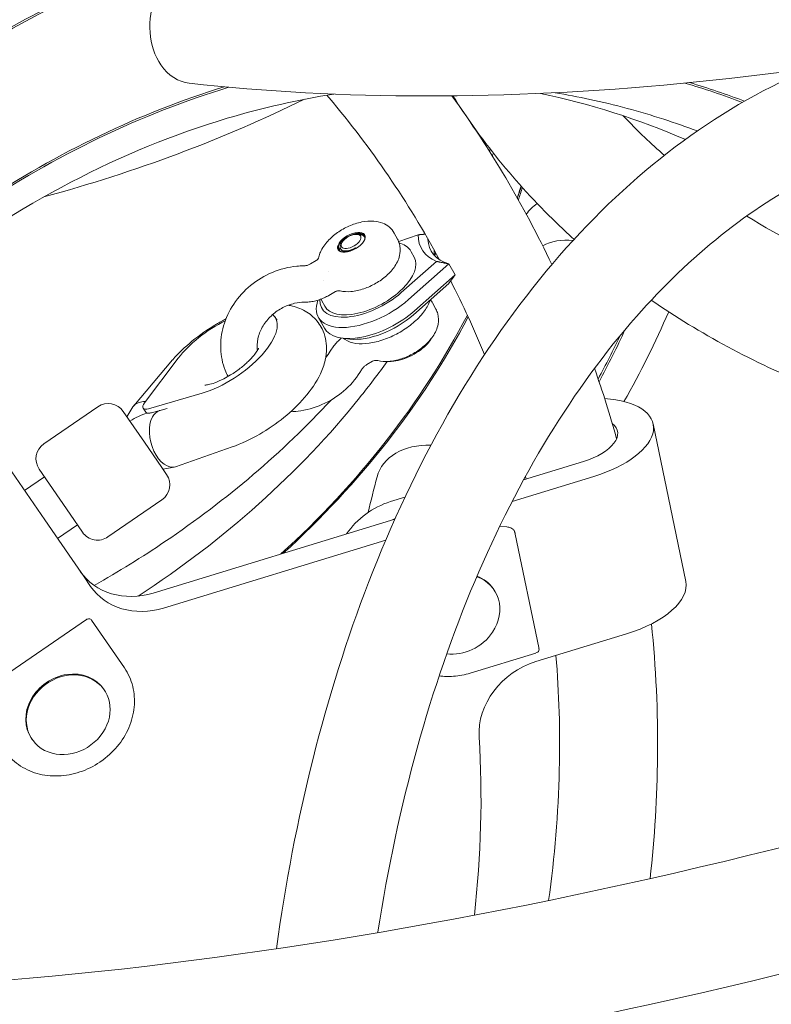
# Model space of a CAD drawing. Units: millimetres. Extents: x -1589 to 4966, y -3361 to 1839.
# Drawn here: x 645 to 851, y -962 to -692 of the extents above; entities that cross this region are included whole.
import ezdxf

# ---------------------------------------------------------------- set-up
doc = ezdxf.new("R2010")
doc.units = ezdxf.units.MM
doc.header["$LTSCALE"] = 1000
doc.linetypes.add('DASHED2', pattern=[0.375, 0.25, -0.125])
doc.layers.add('1 EQUIPMENT', color=7, linetype='Continuous', lineweight=18)
doc.layers.add('EN_SAFETYZONE', color=30, linetype='DASHED2', lineweight=18, true_color=0xff7f00)

# ---------------------------------------------------------------- blocks, each defined once
blk = doc.blocks.new('LOLY CLIMBER BLOCK')
at = {"layer": '1 EQUIPMENT', "color": 0, "linetype": 'Continuous', "lineweight": 0}
for p, q in [((768.28, -719.63), (768.28, -719.62)), ((737.43, -750.7), (738.21, -750.79)), ((748.48, -752.04), (747.56, -750.37)), ((754.17, -750.81), (748.78, -752.68)), ((733.12, -753.06), (732.86, -753.59)), ((736.97, -754.6), (736.86, -754.4)), ((736.9, -754.48), (736.86, -754.4)), ((736.97, -754.6), (736.9, -754.48)), ((753.05, -756.98), (752.22, -755.45)), ((758.66, -756.56), (758.89, -755.65)), ((724.6, -758.81), (726.14, -757.91)), ((749.48, -766.7), (759.19, -758.12)), ((762.58, -758.8), (751.47, -768.62)), ((762.58, -758.8), (764.25, -761.84)), ((753.14, -771.66), (764.25, -761.84)), ((762.53, -764.2), (752.81, -772.78)), ((729.62, -767.45), (731.43, -766.4)), ((728.5, -770.44), (727.67, -768.92)), ((758.98, -771.2), (758.07, -769.53)), ((714.88, -773.5), (715.42, -774.28)), ((726.7, -773.4), (728.37, -776.44)), ((735.41, -779.45), (733.42, -779.22)), ((686.7, -785.19), (676.04, -797.77)), ((679, -796.95), (688.26, -784.73)), ((686.72, -785.16), (686.76, -785.12)), ((741.58, -785.56), (740.04, -786.46)), ((694.85, -794.32), (680.13, -798.59)), ((651.38, -808.23), (666.21, -798.03)), ((678.98, -807.77), (673.17, -799.32)), ((675.81, -798.1), (674.16, -800.77)), ((678.62, -798.42), (679.39, -799.54)), ((685.19, -798.47), (680.9, -799.71)), ((683, -799.1), (683.21, -799.06)), ((683.02, -799.13), (683.57, -798.94)), ((827.61, -845.98), (818.66, -802.76)), ((678.98, -807.77), (683.76, -814.73)), ((687.54, -814.5), (703.05, -809.08)), ((640.54, -812.98), (651.62, -829.11)), ((799.5, -813.06), (783.05, -818.1)), ((658.55, -827.49), (650.09, -815.18)), ((685.06, -816.63), (683.76, -814.73)), ((684.07, -815.18), (687.15, -814.6)), ((646.05, -821), (651.51, -817.24)), ((802.33, -817.18), (779.9, -824.05)), ((668.94, -833.78), (683.77, -823.58)), ((750.5, -822.88), (746.55, -824.09)), ((659.12, -840.01), (651.62, -829.11)), ((661.99, -832.49), (658.55, -827.49)), ((747.75, -828.89), (681.4, -849.19)), ((655.11, -834.18), (660.57, -830.43)), ((778.51, -831.04), (776.5, -830.84)), ((745.24, -834.65), (684.23, -853.31)), ((780.78, -833), (787.22, -864.12)), ((659.12, -840.01), (662.39, -844.77)), ((664.16, -847.35), (662.39, -844.77)), ((774.76, -848.02), (774.92, -848.25)), ((663.07, -856.46), (631.85, -877.92)), ((664.46, -856.6), (673.48, -869.73)), ((786.43, -868.01), (811.29, -860.4)), ((786.43, -865.66), (768.43, -871.17)), ((667.79, -875.57), (667.95, -875.8)), ((648.01, -889.17), (648.17, -889.4)), ((666.99, -895.43), (666.83, -895.54))]:
    blk.add_line(p, q, dxfattribs=at)
for centre, start, end in [((669.05, -802.15), 34.503, 124.503), ((654.21, -812.35), 124.503, 214.503), ((680.94, -819.46), 304.503, 34.503), ((666.11, -829.66), 214.503, 304.503)]:
    blk.add_arc(centre, 5, start, end, dxfattribs=at)
at = {"layer": '1 EQUIPMENT', "color": 0, "linetype": 'Continuous', "lineweight": 0, "extrusion": (1.91512e-16, 2.96393e-18, -1)}
blk.add_ellipse((748.68, -1078.98), major_axis=(46.75, 417.39), ratio=0.75, start_param=-1.380671, end_param=0.165927, dxfattribs=at)
at = {"layer": '1 EQUIPMENT', "color": 0, "linetype": 'Continuous', "lineweight": 0}
for centre, major_axis, ratio, start_param, end_param in [((748.68, -1078.98), (46.8, 417.89), 0.75, -0.169217, 1.90308), ((748.68, -1078.98), (42.3, 377.64), 0.75, 0.315851, 0.561132), ((748.68, -1078.98), (42.3, 377.64), 0.75, -0.190015, -0.134772), ((419.48, -626.09), (367.72, -95.81), 0.75, -0.069125, -0.057384), ((418.15, -631.21), (367.72, -95.81), 0.75, -0.051964, -0.039558), ((735.89, -753.01), (3.51, 1.92), 0.498097, -0.576706, 3.19187), ((735.68, -752.63), (-2.63, -1.44), 0.498097, -1.520519, 4.762666), ((778.71, -741.66), (-23.68, -12.98), 0.498097, -0.284457, 0.385011), ((779.54, -743.18), (-21.92, -12.02), 0.498097, -0.261381, 0.461794), ((740.78, -763.71), (-12.28, -6.73), 0.498097, 0, 3.141593), ((735.89, -753.01), (-3.51, -1.92), 0.498097, 0.050277, 0.576706), ((735.88, -752.98), (3.03, 1.66), 0.498097, -2.44318, -1.520519), ((781.21, -746.22), (-21.92, -12.02), 0.498097, -0.268273, -0.139724), ((740.78, -763.71), (-13.15, -7.21), 0.498097, -0.308893, 1.996275), ((743.28, -768.27), (-14.91, -8.17), 0.498097, 0, 1.996275), ((418.15, -631.21), (367.72, -95.81), 0.75, -0.45401, -0.174228), ((418.06, -631.53), (406.91, -106.02), 0.75, -0.182436, -0.132146), ((679.12, -807.97), (-9.12, -6.27), 0.654998, -2.05299, -1.570796), ((752.97, -845.5), (16.48, 11.33), 0.866025, 1.306174, 1.363407), ((765.03, -855.04), (9.89, 6.8), 0.866025, -1.134464, 0.568895), ((764.88, -854.81), (9.89, 6.8), 0.866025, 0, 0.54698), ((804.65, -850.74), (22.96, 4.76), 0.469846, -1.375839, 0), ((765.03, -855.04), (9.89, 6.8), 0.866025, -2.378052, -1.134464), ((657.9, -882.37), (9.89, 6.8), 0.866025, 0, 3.141593), ((658.06, -882.6), (9.89, 6.8), 0.866025, -1.134464, 5.148721), ((458.49, -945.34), (268.86, 184.8), 0.866025, -0.645076, -0.479398)]:
    blk.add_ellipse(centre, major_axis=major_axis, ratio=ratio, start_param=start_param, end_param=end_param, dxfattribs=at)
at = {"layer": '1 EQUIPMENT', "color": 0, "linetype": 'Continuous', "lineweight": 0, "extrusion": (1.98231e-16, -1.14583e-17, -1)}
blk.add_ellipse((693.16, -692.44), major_axis=(1.88, 16.75), ratio=0.75, start_param=-2.427868, end_param=0, dxfattribs=at)
at = {"layer": '1 EQUIPMENT', "color": 0, "linetype": 'Continuous', "lineweight": 0, "extrusion": (2.82109e-16, -6.90696e-18, -1)}
blk.add_ellipse((693.16, -692.44), major_axis=(-1.88, -16.75), ratio=0.75, start_param=0, end_param=0.713724, dxfattribs=at)
at = {"layer": '1 EQUIPMENT', "color": 0, "linetype": 'Continuous', "lineweight": 0, "extrusion": (2.22637e-16, -7.49994e-18, -1)}
blk.add_ellipse((748.68, -1078.98), major_axis=(42.24, 377.14), ratio=0.75, start_param=-0.567298, end_param=-0.311584, dxfattribs=at)
at = {"layer": '1 EQUIPMENT', "color": 0, "linetype": 'Continuous', "lineweight": 0, "extrusion": (2.05204e-16, -5.21566e-18, -1)}
blk.add_ellipse((748.68, -1078.98), major_axis=(42.24, 377.14), ratio=0.75, start_param=0.130368, end_param=0.188428, dxfattribs=at)
at = {"layer": '1 EQUIPMENT', "color": 0, "linetype": 'Continuous', "lineweight": 0, "extrusion": (2.11512e-16, -4.30063e-17, -1)}
blk.add_ellipse((418.15, -631.21), major_axis=(406.43, -105.9), ratio=0.75, start_param=-0.040733, end_param=-0.040567, dxfattribs=at)
at = {"layer": '1 EQUIPMENT', "color": 0, "linetype": 'Continuous', "lineweight": 0, "extrusion": (2.2891e-16, 3.26366e-17, -1)}
blk.add_ellipse((418.06, -631.53), major_axis=(367.24, -95.68), ratio=0.75, start_param=0.037359, end_param=0.049237, dxfattribs=at)
at = {"layer": '1 EQUIPMENT', "color": 0, "linetype": 'Continuous', "lineweight": 0, "extrusion": (2.14967e-16, 1.54943e-17, -1)}
blk.add_ellipse((798.81, -752.59), major_axis=(-16.45, 4.29), ratio=0.75, start_param=0.270177, end_param=0.580243, dxfattribs=at)
at = {"layer": '1 EQUIPMENT', "color": 0, "linetype": 'Continuous', "lineweight": 0, "extrusion": (2.65121e-16, -7.43765e-17, -1)}
blk.add_ellipse((735.81, -752.86), major_axis=(-3.68, -2.02), ratio=0.498097, start_param=-1.621073, end_param=4.662112, dxfattribs=at)
at = {"layer": '1 EQUIPMENT', "color": 0, "linetype": 'Continuous', "lineweight": 0, "extrusion": (2.01284e-16, -1.85649e-17, -1)}
blk.add_ellipse((796.39, -761.89), major_axis=(12.1, -3.15), ratio=0.75, start_param=-2.47885, end_param=-1.745935, dxfattribs=at)
at = {"layer": '1 EQUIPMENT', "color": 0, "linetype": 'Continuous', "lineweight": 0, "extrusion": (-5.86788e-16, -4.37086e-16, -1)}
blk.add_ellipse((734.59, -758.78), major_axis=(-2.51, 4.32), ratio=0.043578, start_param=0.364712, end_param=0.65861, dxfattribs=at)
at = {"layer": '1 EQUIPMENT', "color": 0, "linetype": 'Continuous', "lineweight": 0, "extrusion": (2.58167e-16, -9.09365e-17, -1)}
blk.add_ellipse((741.61, -765.23), major_axis=(-14.91, -8.17), ratio=0.498097, start_param=-1.996275, end_param=0.507355, dxfattribs=at)
at = {"layer": '1 EQUIPMENT', "color": 0, "linetype": 'Continuous', "lineweight": 0, "extrusion": (2.58106e-16, -3.99585e-17, -1)}
blk.add_ellipse((700.45, -783.41), major_axis=(14.42, 9.91), ratio=0.422618, start_param=-0.140105, end_param=2.235748, dxfattribs=at)
at = {"layer": '1 EQUIPMENT', "color": 0, "linetype": 'Continuous', "lineweight": 0, "extrusion": (2.21726e-16, -4.61802e-18, -1)}
blk.add_ellipse((418.06, -631.53), major_axis=(367.24, -95.68), ratio=0.75, start_param=0.171821, end_param=0.45473, dxfattribs=at)
at = {"layer": '1 EQUIPMENT', "color": 0, "linetype": 'Continuous', "lineweight": 0, "extrusion": (1.72552e-16, 2.84105e-17, -1)}
blk.add_ellipse((744.11, -769.79), major_axis=(13.15, 7.21), ratio=0.498097, start_param=1.145318, end_param=2.529689, dxfattribs=at)
at = {"layer": '1 EQUIPMENT', "color": 0, "linetype": 'Continuous', "lineweight": 0, "extrusion": (2.99242e-16, -7.31954e-17, -1)}
blk.add_ellipse((700.45, -783.41), major_axis=(14.42, 9.91), ratio=0.422618, start_param=-2.235748, end_param=-1.240291, dxfattribs=at)
at = {"layer": '1 EQUIPMENT', "color": 0, "linetype": 'Continuous', "lineweight": 0, "extrusion": (2.48326e-16, 8.10346e-17, -1)}
blk.add_ellipse((418.15, -631.21), major_axis=(406.43, -105.89), ratio=0.75, start_param=0.139626, end_param=0.181615, dxfattribs=at)
at = {"layer": '1 EQUIPMENT', "color": 0, "linetype": 'Continuous', "lineweight": 0, "extrusion": (1.74056e-16, -2.90084e-17, -1)}
blk.add_ellipse((692.77, -790.4), major_axis=(6.06, -5.23), ratio=0.478388, start_param=3.137262, end_param=3.145923, dxfattribs=at)
at = {"layer": '1 EQUIPMENT', "color": 0, "linetype": 'Continuous', "lineweight": 0, "extrusion": (1.60432e-16, -3.83732e-17, -1)}
for major_axis, start_param, end_param in [((6.49, -4.71), 3.098078, 3.69161), ((-6.49, 4.71), 0.550017, 0.707472)]:
    blk.add_ellipse((682.41, -802.63), major_axis=major_axis, ratio=0.578822, start_param=start_param, end_param=end_param, dxfattribs=at)
at = {"layer": '1 EQUIPMENT', "color": 0, "linetype": 'Continuous', "lineweight": 0, "extrusion": (2.18423e-16, -1.1212e-16, -1)}
for centre, end_param in [((681.09, -796.72), 0.905844), ((681.86, -797.84), -0.801378)]:
    blk.add_ellipse(centre, major_axis=(-2.47, -1.7), ratio=0.422618, start_param=-0.905844, end_param=end_param, dxfattribs=at)
at = {"layer": '1 EQUIPMENT', "color": 0, "linetype": 'Continuous', "lineweight": 0, "extrusion": (2.59838e-16, 8.96611e-17, -1)}
blk.add_ellipse((795.69, -807.52), major_axis=(22.96, 4.76), ratio=0.469846, start_param=-1.043165, end_param=1.375839, dxfattribs=at)
at = {"layer": '1 EQUIPMENT', "color": 0, "linetype": 'Continuous', "lineweight": 0, "extrusion": (2.09308e-16, -3.34357e-17, -1)}
blk.add_ellipse((681.86, -797.84), major_axis=(-2.47, -1.7), ratio=0.422618, start_param=-0.724784, end_param=0, dxfattribs=at)
at = {"layer": '1 EQUIPMENT', "color": 0, "linetype": 'Continuous', "lineweight": 0, "extrusion": (2.63792e-16, 3.2672e-17, -1)}
for major_axis, start_param, end_param in [((-2.07, 7.74), -0.550017, -0.043515), ((2.07, -7.74), -0.043515, 2.591576)]:
    blk.add_ellipse((685.28, -806.81), major_axis=major_axis, ratio=0.578822, start_param=start_param, end_param=end_param, dxfattribs=at)
at = {"layer": '1 EQUIPMENT', "color": 0, "linetype": 'Continuous', "lineweight": 0, "extrusion": (1.73737e-16, 1.19419e-16, -1)}
blk.add_ellipse((795.69, -807.52), major_axis=(13.17, 2.73), ratio=0.469846, start_param=-0.384197, end_param=1.375839, dxfattribs=at)
at = {"layer": '1 EQUIPMENT', "color": 0, "linetype": 'Continuous', "lineweight": 0, "extrusion": (2.06426e-16, -5.37839e-17, -1)}
blk.add_ellipse((759.14, -821.53), major_axis=(-16.31, 4.25), ratio=0.75, start_param=0, end_param=1.285961, dxfattribs=at)
at = {"layer": '1 EQUIPMENT', "color": 0, "linetype": 'Continuous', "lineweight": 0, "extrusion": (2.30507e-16, 7.23239e-18, -1)}
blk.add_ellipse((750.13, -841.38), major_axis=(16.48, 11.33), ratio=0.866025, start_param=-1.990575, end_param=-1.22173, dxfattribs=at)
at = {"layer": '1 EQUIPMENT', "color": 0, "linetype": 'Continuous', "lineweight": 0, "extrusion": (1.99462e-16, 4.13322e-17, -1)}
for centre in [(677.81, -831.9), (680.65, -836.02)]:
    blk.add_ellipse(centre, major_axis=(-16.48, -11.33), ratio=0.866025, start_param=-1.22173, end_param=0, dxfattribs=at)
at = {"layer": '1 EQUIPMENT', "color": 0, "linetype": 'Continuous', "lineweight": 0, "extrusion": (2.29348e-16, 1.41398e-17, -1)}
blk.add_ellipse((790.01, -885.3), major_axis=(16.48, 11.33), ratio=0.866025, start_param=-2.662194, end_param=-1.22173, dxfattribs=at)
at = {"layer": '1 EQUIPMENT', "color": 0, "linetype": 'Continuous', "lineweight": 0}
for points, knots in [([(691.28, -709.18), (733, -713.85), (778.22, -713.85), (873.84, -704.71), (924.23, -695.57), (1028.15, -668.63), (1081.66, -650.82), (1189.56, -607.33), (1243.95, -581.64), (1346.23, -526.25), (1394.26, -497.16), (1440.85, -465.8)], [0.523599, 0.523599, 0.523599, 0.523599, 0.733038, 0.733038, 0.942478, 0.942478, 1.151917, 1.151917, 1.361357, 1.361357, 1.551035, 1.551035, 1.551035, 1.551035]), ([(466.2, -954.32), (523.61, -960.75), (586.58, -960.82), (720.75, -947.99), (791.94, -935.11), (939.31, -896.89), (1015.48, -871.56), (1169.38, -809.53), (1247.09, -772.84), (1400.61, -689.7), (1476.41, -643.26), (1549.57, -592.98)], [0.523599, 0.523599, 0.523599, 0.523599, 0.733038, 0.733038, 0.942478, 0.942478, 1.151917, 1.151917, 1.361357, 1.361357, 1.570796, 1.570796, 1.570796, 1.570796]), ([(462.45, -987.81), (522.53, -994.54), (587.78, -994.55), (725.95, -981.35), (798.86, -968.13), (949.31, -929.12), (1026.84, -903.32), (1183.22, -840.28), (1262.07, -803.05), (1417.73, -718.76), (1494.53, -671.7), (1568.66, -620.75)], [0.523599, 0.523599, 0.523599, 0.523599, 0.733038, 0.733038, 0.942478, 0.942478, 1.151917, 1.151917, 1.361357, 1.361357, 1.570796, 1.570796, 1.570796, 1.570796]), ([(419.66, -1182.9), (413.32, -1138.5), (412.5, -1092.31), (421.96, -1000.99), (432.24, -955.87), (462.87, -871.27), (483.22, -831.8), (531.96, -762.52), (560.35, -732.71), (622.27, -685.87), (655.79, -668.82), (722.32, -649.87), (755.18, -647.02), (787.34, -650.62)], [3.666357, 3.666357, 3.666357, 3.666357, 3.987565, 3.987565, 4.308791, 4.308791, 4.630002, 4.630002, 4.951025, 4.951025, 5.271187, 5.271187, 5.569461, 5.569461, 5.569461, 5.569461]), ([(774.85, -649.22), (756.37, -647.15), (737.65, -647.2), (700.32, -651.53), (681.71, -655.8), (645.14, -668.44), (627.18, -676.8), (592.45, -697.33), (575.68, -709.51), (543.8, -737.32), (528.7, -752.94), (514.64, -770.06)], [4.9025146, 4.9025146, 4.9025146, 4.9025146, 5.073929, 5.073929, 5.2453434, 5.2453434, 5.4167578, 5.4167578, 5.5881721, 5.5881721, 5.7595865, 5.7595865, 5.7595865, 5.7595865]), ([(715.19, -946.88), (720.14, -910.99), (728.68, -876.97), (753.19, -813.46), (769.64, -784.46), (808.63, -737.53), (831.12, -719.45), (857.8, -706.9), (859.95, -705.94), (862.1, -705.04)], [5.8299445, 5.8299445, 5.8299445, 5.8299445, 6.1335869, 6.1335869, 6.4588387, 6.4588387, 6.7798743, 6.7798743, 6.8076778, 6.8076778, 6.8076778, 6.8076778]), ([(489.98, -956.6), (491.88, -950.51), (493.91, -944.47), (509.04, -902.14), (526.33, -868.21), (567.67, -808.59), (591.73, -782.92), (644.2, -742.37), (672.6, -727.53), (711.4, -715.93), (721.18, -713.71), (730.98, -712.18)], [4.251426, 4.251426, 4.251426, 4.251426, 4.303732, 4.303732, 4.622333, 4.622333, 4.941129, 4.941129, 5.260863, 5.260863, 5.367468, 5.367468, 5.367468, 5.367468]), ([(759.99, -757.66), (751.43, -741.85), (741.27, -726.96), (729.47, -712.97), (729.27, -712.73), (729.06, -712.49)], [4.6208445, 4.6208445, 4.6208445, 4.6208445, 4.7976862, 4.7976862, 4.800798, 4.800798, 4.800798, 4.800798]), ([(763.66, -712.66), (771.91, -725.71), (781.76, -737.7), (794.33, -749.68), (795.62, -750.88), (796.93, -752.06)], [1.0280396, 1.0280396, 1.0280396, 1.0280396, 1.1519173, 1.1519173, 1.1658481, 1.1658481, 1.1658481, 1.1658481]), ([(791.76, -711.8), (794.94, -712.33), (798.11, -712.94), (804.68, -714.36), (808.08, -715.18), (814.84, -717), (818.2, -718), (824.64, -720.08), (827.71, -721.16), (830.77, -722.31)], [5.6102631, 5.6102631, 5.6102631, 5.6102631, 5.6455112, 5.6455112, 5.6835363, 5.6835363, 5.7215614, 5.7215614, 5.7567482, 5.7567482, 5.7567482, 5.7567482]), ([(810.38, -718.12), (812.3, -720.15), (814.27, -722.13), (818.07, -725.75), (819.87, -727.39), (821.72, -729)], [1.1249181, 1.1249181, 1.1249181, 1.1249181, 1.15191731, 1.15191731, 1.17516349, 1.17516349, 1.17516349, 1.17516349]), ([(743.02, -942.45), (743.03, -942.39), (743.04, -942.32), (748.49, -907.3), (757.54, -874.67), (781.73, -817.38), (796.85, -792.74), (828.87, -756.45), (845.21, -743.47), (862.4, -734.57)], [5.8541706, 5.8541706, 5.8541706, 5.8541706, 5.8547899, 5.8547899, 6.1695776, 6.1695776, 6.4839808, 6.4839808, 6.755129, 6.755129, 6.755129, 6.755129]), ([(844.32, -745.66), (853.68, -751.49), (863.87, -756.71), (881.14, -763.85), (887.66, -766.23), (894.44, -768.38)], [1.2619816, 1.2619816, 1.2619816, 1.2619816, 1.3613568, 1.3613568, 1.4179412, 1.4179412, 1.4179412, 1.4179412]), ([(747.56, -750.37), (747.22, -749.74), (746.76, -749.19), (745.67, -748.25), (745.05, -747.88), (743.6, -747.29), (742.77, -747.13), (740.83, -746.97), (739.72, -747.07), (737.43, -747.54), (736.25, -747.93), (734.02, -748.93), (732.97, -749.53), (731.01, -750.9), (730.11, -751.68), (728.51, -753.43), (727.81, -754.42), (727.12, -755.98), (726.97, -756.43), (726.85, -756.91)], [3.091316, 3.091316, 3.091316, 3.091316, 3.273433, 3.273433, 3.474541, 3.474541, 3.738708, 3.738708, 4.106613, 4.106613, 4.502466, 4.502466, 4.881997, 4.881997, 5.263081, 5.263081, 5.660653, 5.660653, 5.809604, 5.809604, 5.809604, 5.809604]), ([(739.53, -751.69), (739.52, -751.68), (739.52, -751.66), (739.44, -751.41), (739.28, -751.19), (738.78, -750.9), (738.52, -750.82), (738.21, -750.79)], [-2.2775523, -2.2775523, -2.2775523, -2.2775523, -2.2568901, -2.2568901, -1.9174584, -1.9174584, -1.6567559, -1.6567559, -1.6567559, -1.6567559]), ([(732.86, -753.59), (732.83, -753.66), (732.8, -753.72), (732.68, -754.06), (732.66, -754.31), (732.77, -754.71), (732.9, -754.9), (733.26, -755.1), (733.4, -755.15), (733.72, -755.21), (733.89, -755.23), (734.09, -755.22)], [-0.511642, -0.511642, -0.511642, -0.511642, -0.4711296, -0.4711296, -0.3058567, -0.3058567, -0.1531186, -0.1531186, -0.076608, -0.076608, 0, 0, 0, 0]), ([(732.69, -766.23), (733.68, -766.45), (734.66, -766.48), (736.84, -766.31), (738.03, -766.04), (740.34, -765.25), (741.46, -764.74), (743.55, -763.53), (744.52, -762.83), (746.3, -761.26), (747.1, -760.38), (748.41, -758.4), (748.93, -757.29), (749.26, -755.11), (749.24, -754.15), (748.84, -752.81), (748.68, -752.41), (748.48, -752.04)], [0.465607, 0.465607, 0.465607, 0.465607, 0.785901, 0.785901, 1.183427, 1.183427, 1.568826, 1.568826, 1.94677, 1.94677, 2.336353, 2.336353, 2.726756, 2.726756, 2.983515, 2.983515, 3.091316, 3.091316, 3.091316, 3.091316]), ([(752.22, -755.45), (751.86, -754.8), (751.32, -754.24), (750.15, -753.49), (749.56, -753.24), (748.92, -753.07)], [2.7065254, 2.7065254, 2.7065254, 2.7065254, 2.9716069, 2.9716069, 3.1818893, 3.1818893, 3.1818893, 3.1818893]), ([(726.14, -757.91), (726.25, -757.85), (726.41, -757.72), (726.69, -757.36), (726.8, -757.12), (726.85, -756.91)], [0, 0, 0, 0, 1.370835, 1.370835, 2.838628, 2.838628, 2.838628, 2.838628]), ([(701.92, -789.73), (701.63, -789.17), (701.37, -788.59), (700.4, -786.13), (700, -784.11), (699.84, -779.99), (700.12, -777.87), (701.33, -773.71), (702.28, -771.68), (704.79, -767.92), (706.36, -766.2), (709.94, -763.25), (711.95, -762.03), (716.24, -760.23), (718.5, -759.65), (721.45, -759.37), (722.1, -759.34), (722.76, -759.34)], [4.731111, 4.731111, 4.731111, 4.731111, 4.825102, 4.825102, 5.12705, 5.12705, 5.439065, 5.439065, 5.763147, 5.763147, 6.095606, 6.095606, 6.431458, 6.431458, 6.766482, 6.766482, 6.862689, 6.862689, 6.862689, 6.862689]), ([(722.76, -759.34), (722.87, -759.33), (722.98, -759.33), (723.22, -759.3), (723.34, -759.28), (723.59, -759.23), (723.72, -759.19), (723.97, -759.11), (724.1, -759.06), (724.35, -758.94), (724.47, -758.88), (724.6, -758.81)], [2.5620893, 2.5620893, 2.5620893, 2.5620893, 2.6779899, 2.6779899, 2.7938906, 2.7938906, 2.9097913, 2.9097913, 3.025692, 3.025692, 3.1415927, 3.1415927, 3.1415927, 3.1415927]), ([(722.8, -769.34), (723.28, -769.33), (723.76, -769.3), (724.71, -769.2), (725.18, -769.12), (726.11, -768.91), (726.57, -768.78), (727.47, -768.48), (727.92, -768.3), (728.79, -767.91), (729.21, -767.69), (729.62, -767.45)], [2.5620893, 2.5620893, 2.5620893, 2.5620893, 2.6779899, 2.6779899, 2.7938906, 2.7938906, 2.9097913, 2.9097913, 3.025692, 3.025692, 3.1415927, 3.1415927, 3.1415927, 3.1415927]), ([(732.69, -766.23), (732.54, -766.19), (732.37, -766.18), (732.04, -766.19), (731.89, -766.22), (731.62, -766.3), (731.51, -766.35), (731.44, -766.39)], [0, 0, 0, 0, 0.8741, 0.8741, 1.725584, 1.725584, 2.603476, 2.603476, 2.603476, 2.603476]), ([(709.99, -782.59), (709.96, -782.35), (709.93, -782.11), (709.86, -780.81), (709.99, -779.68), (710.65, -777.5), (711.13, -776.45), (712.41, -774.51), (713.18, -773.61), (714.94, -772.03), (715.93, -771.35), (718.02, -770.27), (719.12, -769.87), (721.09, -769.44), (721.96, -769.34), (722.8, -769.34)], [5.032164, 5.032164, 5.032164, 5.032164, 5.111029, 5.111029, 5.447547, 5.447547, 5.753979, 5.753979, 6.048935, 6.048935, 6.340268, 6.340268, 6.631587, 6.631587, 6.862689, 6.862689, 6.862689, 6.862689]), ([(726.68, -774.9), (725.81, -773.75), (724.73, -772.78), (722.29, -771.22), (720.93, -770.7), (719.23, -770.29), (718.85, -770.21), (718.47, -770.15)], [1.8840171, 1.8840171, 1.8840171, 1.8840171, 2.0446607, 2.0446607, 2.2293122, 2.2293122, 2.282816, 2.282816, 2.282816, 2.282816]), ([(757.45, -768.68), (757.37, -768.93), (757.28, -769.19), (756.74, -770.45), (756.09, -771.47), (754.45, -773.47), (753.44, -774.45), (751.2, -776.25), (749.96, -777.08), (747.36, -778.52), (746.01, -779.13), (743.3, -780.08), (741.95, -780.42), (739.37, -780.78), (738.14, -780.8), (735.93, -780.49), (734.94, -780.15), (733.96, -779.5), (733.81, -779.38), (733.66, -779.25)], [3.671292, 3.671292, 3.671292, 3.671292, 3.754017, 3.754017, 4.087639, 4.087639, 4.422336, 4.422336, 4.752886, 4.752886, 5.081975, 5.081975, 5.412348, 5.412348, 5.746686, 5.746686, 6.081263, 6.081263, 6.149215, 6.149215, 6.149215, 6.149215]), ([(818.12, -768.77), (831.44, -777.95), (846.12, -785.83), (883.57, -801.33), (907.36, -807.83), (932.98, -811.9)], [1.2362819, 1.2362819, 1.2362819, 1.2362819, 1.3613568, 1.3613568, 1.5315528, 1.5315528, 1.5315528, 1.5315528]), ([(743.07, -785.36), (744.04, -785.59), (745.01, -785.64), (747.16, -785.5), (748.36, -785.25), (750.67, -784.49), (751.79, -783.99), (753.9, -782.79), (754.88, -782.11), (756.68, -780.55), (757.49, -779.68), (758.83, -777.72), (759.37, -776.62), (759.76, -774.45), (759.77, -773.46), (759.38, -772.05), (759.21, -771.61), (758.98, -771.2)], [0.451879, 0.451879, 0.451879, 0.451879, 0.766389, 0.766389, 1.162846, 1.162846, 1.549156, 1.549156, 1.926995, 1.926995, 2.315605, 2.315605, 2.708538, 2.708538, 2.972526, 2.972526, 3.091316, 3.091316, 3.091316, 3.091316]), ([(701.37, -773.92), (700.48, -774.37), (699.59, -774.86), (696.38, -776.75), (694.12, -778.33), (690.1, -781.64), (688.33, -783.34), (686.76, -785.12)], [3.137208, 3.137208, 3.137208, 3.137208, 3.2737163, 3.2737163, 3.6402942, 3.6402942, 3.9777973, 3.9777973, 3.9777973, 3.9777973]), ([(703.05, -809.08), (705.6, -808.18), (708.15, -806.99), (712.94, -804.21), (715.19, -802.66), (719.35, -799.29), (721.26, -797.46), (724.69, -793.49), (726.18, -791.35), (727.84, -787.81), (728.3, -786.56), (728.84, -784.18), (728.98, -783.09), (728.96, -780.23), (728.6, -778.35), (727.43, -776.02), (727.08, -775.44), (726.68, -774.9)], [6.007363, 6.007363, 6.007363, 6.007363, 6.399192, 6.399192, 6.767009, 6.767009, 7.135006, 7.135006, 7.525232, 7.525232, 7.721911, 7.721911, 7.872031, 7.872031, 8.0922, 8.0922, 8.167202, 8.167202, 8.167202, 8.167202]), ([(733.07, -779.18), (732.95, -779.28), (732.83, -779.38), (732.35, -779.81), (732.01, -780.14), (731.37, -780.84), (731.06, -781.21), (730.49, -781.98), (730.23, -782.37), (729.99, -782.79)], [0.1930604, 0.1930604, 0.1930604, 0.1930604, 0.2318014, 0.2318014, 0.347702, 0.347702, 0.4636027, 0.4636027, 0.5795034, 0.5795034, 0.5795034, 0.5795034]), ([(757.87, -779.1), (757.56, -779.65), (757.15, -780.2), (756.11, -781.34), (755.45, -781.93), (754.01, -783.01), (753.21, -783.51), (751.57, -784.36), (750.71, -784.72), (749.03, -785.26), (748.21, -785.44), (746.96, -785.58), (746.5, -785.59), (746.08, -785.57)], [3.872084, 3.872084, 3.872084, 3.872084, 4.16195, 4.16195, 4.486193, 4.486193, 4.809295, 4.809295, 5.132105, 5.132105, 5.455448, 5.455448, 5.653248, 5.653248, 5.653248, 5.653248]), ([(710.33, -781.94), (710.33, -781.94), (710.31, -782), (710.18, -782.27), (710.05, -782.5), (709.65, -783.12), (709.36, -783.52), (708.57, -784.47), (708.06, -785.02), (706.82, -786.21), (706.08, -786.85), (704.45, -788.12), (703.55, -788.74), (702.02, -789.68), (701.39, -790.03), (700.77, -790.35)], [4.927964, 4.927964, 4.927964, 4.927964, 5.049401, 5.049401, 5.209999, 5.209999, 5.396646, 5.396646, 5.612689, 5.612689, 5.853033, 5.853033, 6.106858, 6.106858, 6.283185, 6.283185, 6.283185, 6.283185]), ([(745.59, -785.6), (743.17, -788.98), (740.65, -792.31), (721.57, -816.14), (701.06, -834.52), (677.22, -850.03)], [2.563905, 2.563905, 2.563905, 2.563905, 2.6079428, 2.6079428, 2.8841829, 2.8841829, 2.8841829, 2.8841829]), ([(740.04, -786.46), (739.92, -786.53), (739.8, -786.61), (739.57, -786.77), (739.46, -786.86), (739.25, -787.05), (739.15, -787.15), (738.97, -787.35), (738.88, -787.45), (738.73, -787.66), (738.66, -787.77), (738.6, -787.87)], [6.2831853, 6.2831853, 6.2831853, 6.2831853, 6.399086, 6.399086, 6.5149867, 6.5149867, 6.6308873, 6.6308873, 6.746788, 6.746788, 6.8626887, 6.8626887, 6.8626887, 6.8626887]), ([(743.07, -785.36), (742.77, -785.29), (742.41, -785.29), (741.9, -785.41), (741.72, -785.48), (741.58, -785.56)], [0, 0, 0, 0, 1.549734, 1.549734, 2.565966, 2.565966, 2.565966, 2.565966]), ([(738.6, -787.87), (737.44, -789.83), (735.97, -791.63), (732.56, -794.75), (730.61, -796.08), (726.42, -798.1), (724.19, -798.81), (720.98, -799.29), (720.05, -799.38), (719.11, -799.4)], [2.562089, 2.562089, 2.562089, 2.562089, 2.893416, 2.893416, 3.228983, 3.228983, 3.564466, 3.564466, 3.701014, 3.701014, 3.701014, 3.701014]), ([(700.77, -790.35), (699.91, -790.79), (699.07, -791.16), (697.65, -791.68), (697.05, -791.86), (696.17, -792.05), (695.86, -792.09), (695.59, -792.1), (695.54, -792.1), (695.54, -792.1)], [0, 0, 0, 0, 0.246153, 0.246153, 0.4684883, 0.4684883, 0.6570421, 0.6570421, 0.7618098, 0.7618098, 0.7618098, 0.7618098]), ([(665.2, -847.11), (671.89, -843.31), (678.36, -839.29), (701.68, -823.53), (716.98, -810.48), (730.2, -796.19)], [5.4363111, 5.4363111, 5.4363111, 5.4363111, 5.509788, 5.509788, 5.711094, 5.711094, 5.711094, 5.711094]), ([(778.51, -831.04), (778.85, -831.08), (779.2, -831.17), (779.74, -831.4), (779.94, -831.51), (780.12, -831.64)], [0, 0, 0, 0, 1.133619, 1.133619, 1.822242, 1.822242, 1.822242, 1.822242]), ([(780.12, -831.64), (780.22, -831.71), (780.3, -831.79), (780.44, -831.98), (780.5, -832.08), (780.59, -832.29), (780.63, -832.4), (780.65, -832.5)], [0, 0, 0, 0, 0.349672, 0.349672, 0.70609, 0.70609, 1.035138, 1.035138, 1.035138, 1.035138]), ([(780.78, -833), (780.77, -832.97), (780.76, -832.94), (780.75, -832.87), (780.74, -832.84), (780.73, -832.78), (780.72, -832.74), (780.7, -832.67), (780.69, -832.64), (780.67, -832.57), (780.66, -832.54), (780.65, -832.5)], [6.2831853, 6.2831853, 6.2831853, 6.2831853, 6.3511527, 6.3511527, 6.4191201, 6.4191201, 6.4870875, 6.4870875, 6.5550548, 6.5550548, 6.6230222, 6.6230222, 6.6230222, 6.6230222]), ([(663.07, -856.46), (663.07, -856.46), (663.07, -856.46), (663.07, -856.46), (663.07, -856.46), (663.08, -856.46), (663.08, -856.46)], [0.708170241, 0.708170241, 0.708170241, 0.708170241, 0.708527898, 0.708527898, 0.708527898, 0.709377373, 0.709377373, 0.709377373, 0.709377373]), ([(663.34, -856.33), (663.53, -856.28), (663.7, -856.26), (663.97, -856.29), (664.06, -856.31), (664.27, -856.41), (664.38, -856.49), (664.46, -856.6)], [0, 0, 0, 0, 0.839645, 0.839645, 1.302417, 1.302417, 1.894653, 1.894653, 1.894653, 1.894653]), ([(817.8, -927.61), (819.05, -916.38), (819.73, -905.15), (819.97, -881.78), (819.41, -869.65), (818.17, -857.65)], [4.0698525, 4.0698525, 4.0698525, 4.0698525, 4.1659884, 4.1659884, 4.2710421, 4.2710421, 4.2710421, 4.2710421]), ([(787.3, -864.57), (787.31, -864.67), (787.31, -864.78), (787.28, -864.96), (787.26, -865.02), (787.19, -865.17), (787.13, -865.26), (787.02, -865.36), (786.99, -865.38), (786.95, -865.41)], [0, 0, 0, 0, 0.397607, 0.397607, 0.626918, 0.626918, 0.960575, 0.960575, 1.104921, 1.104921, 1.104921, 1.104921]), ([(787.3, -864.57), (787.29, -864.54), (787.29, -864.51), (787.28, -864.45), (787.28, -864.43), (787.27, -864.37), (787.27, -864.34), (787.25, -864.28), (787.25, -864.25), (787.24, -864.18), (787.23, -864.15), (787.22, -864.12)], [5.9433484, 5.9433484, 5.9433484, 5.9433484, 6.0113158, 6.0113158, 6.0792832, 6.0792832, 6.1472505, 6.1472505, 6.2152179, 6.2152179, 6.2831853, 6.2831853, 6.2831853, 6.2831853]), ([(789.94, -933.63), (791.62, -921.63), (792.6, -909.64), (793.12, -887.18), (792.82, -876.69), (791.96, -866.32)], [4.0420501, 4.0420501, 4.0420501, 4.0420501, 4.1534437, 4.1534437, 4.2522517, 4.2522517, 4.2522517, 4.2522517]), ([(666.99, -895.43), (668.69, -894.26), (670.22, -892.87), (672.83, -889.73), (673.9, -888), (675.48, -884.34), (675.98, -882.42), (676.35, -878.58), (676.22, -876.65), (675.31, -873), (674.54, -871.28), (673.49, -869.74), (673.48, -869.74), (673.48, -869.73)], [6.283185, 6.283185, 6.283185, 6.283185, 6.597345, 6.597345, 6.911504, 6.911504, 7.225663, 7.225663, 7.539822, 7.539822, 7.852819, 7.852819, 7.853982, 7.853982, 7.853982, 7.853982]), ([(759.88, -871.93), (761.17, -872.1), (762.49, -872.13), (765.36, -871.92), (766.92, -871.63), (768.43, -871.17)], [1.1177471, 1.1177471, 1.1177471, 1.1177471, 1.3264502, 1.3264502, 1.5707963, 1.5707963, 1.5707963, 1.5707963]), ([(640.52, -892.39), (641.56, -893.91), (642.88, -895.23), (645.93, -897.39), (647.66, -898.21), (651.37, -899.26), (653.34, -899.48), (657.32, -899.34), (659.32, -898.97), (663.19, -897.68), (665.04, -896.75), (666.77, -895.58), (666.8, -895.56), (666.83, -895.54)], [4.712389, 4.712389, 4.712389, 4.712389, 5.022537, 5.022537, 5.335468, 5.335468, 5.649628, 5.649628, 5.963787, 5.963787, 6.277946, 6.277946, 6.283185, 6.283185, 6.283185, 6.283185]), ([(521.72, -1340.87), (588.31, -1348.33), (661.29, -1348.39), (816.74, -1333.54), (899.19, -1318.62), (1069.83, -1274.37), (1158.01, -1245.04), (1336.14, -1173.24), (1426.09, -1130.77), (1603.77, -1034.55), (1691.49, -980.81), (1776.15, -922.62)], [0.523599, 0.523599, 0.523599, 0.523599, 0.733038, 0.733038, 0.942478, 0.942478, 1.151917, 1.151917, 1.361357, 1.361357, 1.570796, 1.570796, 1.570796, 1.570796]), ([(517.97, -1374.36), (587.23, -1382.12), (662.5, -1382.13), (821.94, -1366.89), (906.11, -1351.64), (1079.83, -1306.59), (1169.36, -1276.8), (1349.98, -1203.99), (1441.07, -1160.98), (1620.88, -1063.61), (1709.61, -1009.25), (1795.24, -950.39)], [0.523599, 0.523599, 0.523599, 0.523599, 0.733038, 0.733038, 0.942478, 0.942478, 1.151917, 1.151917, 1.361357, 1.361357, 1.570796, 1.570796, 1.570796, 1.570796])]:
    blk.add_open_spline(points, degree=3, knots=knots, dxfattribs=at)
for points, degree in [([(651.37, -740.41), (676.56, -733.57), (700.58, -724.58), (722.94, -713.59)], 3), ([(790.82, -758.99), (783.11, -742.72), (773.92, -727.21), (763.38, -712.67)], 3), ([(827.51, -724.62), (814.56, -719.07), (801.24, -714.84), (787.7, -711.99)], 3), ([(773.69, -727.87), (773.77, -727.68), (773.85, -727.49), (773.92, -727.29)], 3), ([(774.76, -728.37), (774.67, -728.63), (774.59, -728.89), (774.5, -729.15)], 3), ([(756.05, -750.64), (755.12, -750.73), (754.17, -750.81)], 2), ([(732.31, -754.7), (732.32, -754.78), (732.34, -754.86), (732.39, -754.93)], 3), ([(759.32, -757.19), (759.39, -757.07), (759.47, -756.95), (759.54, -756.82)], 3), ([(759.19, -758.12), (760.92, -758.5), (762.58, -758.8)], 2), ([(729.64, -760.99), (729.64, -760.99), (729.64, -760.99), (729.64, -760.99)], 3), ([(764.25, -761.84), (763.39, -763), (762.53, -764.2)], 2), ([(728, -763.45), (728, -763.45), (728, -763.45), (728, -763.45)], 3), ([(772.34, -783.72), (769.52, -776.83), (766.42, -770.08), (763.05, -763.48)], 3), ([(732.69, -766.23), (732.69, -766.23), (732.69, -766.23), (732.69, -766.23)], 3), ([(727.46, -768.47), (727.52, -768.63), (727.59, -768.77), (727.67, -768.92)], 3), ([(758.07, -769.53), (757.9, -769.22), (757.7, -768.93), (757.48, -768.66)], 3), ([(822.9, -771.97), (819.28, -780.36), (815.19, -788.58), (810.63, -796.6)], 3), ([(729.99, -782.79), (729.63, -783.39), (729.21, -783.98), (728.75, -784.53)], 3), ([(743.07, -785.36), (743.07, -785.36), (743.07, -785.36), (743.07, -785.36)], 3), ([(808.61, -806.85), (806.8, -800.31), (804.77, -793.85), (802.53, -787.48)], 3), ([(740.39, -827.06), (741.17, -823.81), (741.98, -820.55), (742.84, -817.28)], 3), ([(783.73, -817.89), (783.67, -817.66), (783.61, -817.42), (783.55, -817.19)], 3), ([(663.08, -856.46), (663.15, -856.4), (663.24, -856.36), (663.34, -856.33)], 3), ([(786.95, -865.41), (786.8, -865.52), (786.63, -865.6), (786.46, -865.65)], 3)]:
    blk.add_open_spline(points, degree=degree, dxfattribs=at)
for points, weights, knots in [([(739.47, -751.23), (738.95, -750.56), (737.64, -750.61), (737.33, -750.63), (736.99, -750.68)], [0.994207950963, 0.926895014117, 1, 0.981540107773, 0.972033592536], [0.97277242, 0.97277242, 0.97277242, 0.98611111, 0.98611111, 0.98947929, 0.98947929, 0.98947929]), ([(736.9, -754.48), (735.69, -755.25), (734.55, -755.39), (733.42, -755.53), (733.04, -754.98), (733.02, -754.97), (733.01, -754.95)], [1, 0.923879532511, 1, 0.923879532511, 1, 0.997507979131, 0.9951791251], [0, 0, 0, 0.0125, 0.0125, 0.025, 0.025, 0.02540922, 0.02540922, 0.02540922])]:
    blk.add_rational_spline(points, weights, degree=2, knots=knots, dxfattribs=at)
blk.add_rational_spline([(732.54, -755.03), (732.52, -754.71), (732.69, -754.32)], [0.966120238338, 0.955867669823, 0.970759429289], degree=2, dxfattribs=at)
at = {"layer": 'EN_SAFETYZONE'}
blk.add_lwpolyline([(2196.22, -3310.78, -0.049217), (1688.06, -3360.92), (697.53, -3360.92, -0.439594), (-1581.04, -877.78), (-1493.82, 135.32, -0.33367), (-273.18, 1499.36), (1179.91, 1788.94, -0.049217), (1688.06, 1839.08), (2678.59, 1839.08, -0.439594), (4957.16, -644.06), (4869.95, -1657.16, -0.33367), (3649.3, -3021.2)], format="xyb", close=True, dxfattribs=at)

msp = doc.modelspace()

# ---------------------------------------------------------------- block references
at = {"layer": '1 EQUIPMENT'}
msp.add_blockref('LOLY CLIMBER BLOCK', (0, 0), dxfattribs=at)

doc.saveas('drawing.dxf')
